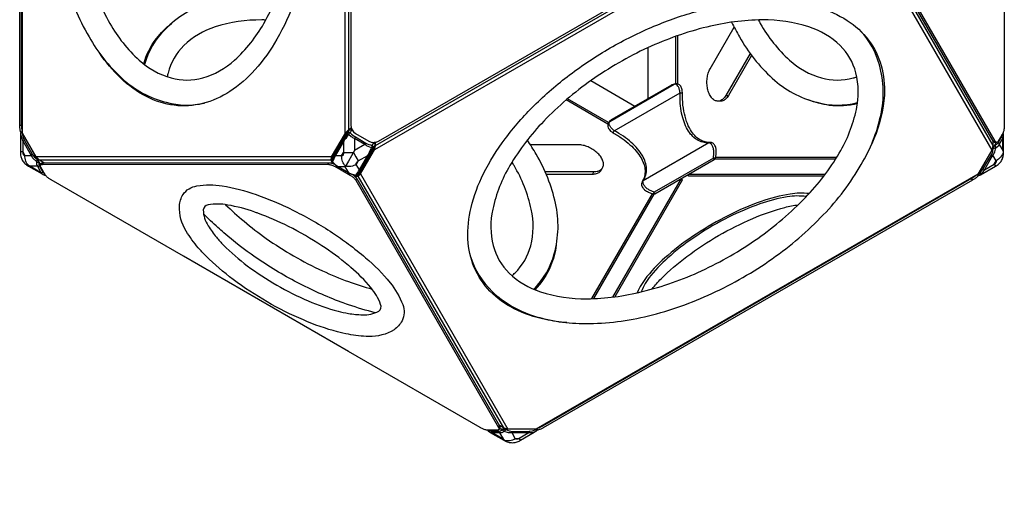
# Model space of a CAD drawing. Extents: x -136 to 187, y -178 to 134.
# Drawn here: x -26 to 26, y -33 to -7 of the extents above; entities that cross this region are included whole.
import ezdxf

# ---------------------------------------------------------------- set-up
doc = ezdxf.new("R2010")
doc.units = 0
doc.header["$LTSCALE"] = 10
doc.header["$MEASUREMENT"] = 0
doc.layers.get('Defpoints').update_dxf_attribs({"linetype": 'CONTINUOUS'})
doc.layers.add('PW_DIMS_ASTM', color=30, linetype='CONTINUOUS')
doc.layers.add('PW_STRUCTURE', color=140, linetype='CONTINUOUS')
doc.styles.add('PW-DIMS', font='arial.ttf', dxfattribs={"width": 0.8, "height": 6})
doc.dimstyles.new('PW-DETAIL', dxfattribs={"dimtxt": 8, "dimasz": 8, "dimexe": 3, "dimexo": 2, "dimgap": 1.5, "dimtad": 0, "dimtih": 1, "dimtoh": 1, "dimrnd": 1, "dimzin": 12, "dimdsep": 46, "dimlunit": 3, "dimtxsty": 'PW-DIMS', "dimcen": 0.03, "dimse1": 1, "dimse2": 1, "dimclrd": 256, "dimclre": 256, "dimclrt": 256, "dimadec": 0, "dimazin": 0, "dimtfac": 0.2, "dimtix": 1, "dimtofl": 0, "dimtmove": 0, "dimatfit": 3, "dimfxl": 1, "dimtolj": 1, "dimtzin": 0, "dimarcsym": 0})

# ---------------------------------------------------------------- blocks, each defined once
blk = doc.blocks.new('*D4')
at = {"layer": 'Defpoints', "color": 0, "transparency": 16777216}
for p in [(-0.566, 102.038), (-121.858, -101.962), (-0.566, -101.962)]:
    blk.add_point(p, dxfattribs=at)
at = {"layer": 'PW_DIMS_ASTM', "lineweight": -2, "transparency": 16777216}
for p, q in [((-121.858, 94.038), (-121.858, 9.896)), ((-121.858, -93.962), (-121.858, -9.819))]:
    blk.add_line(p, q, dxfattribs=at)
at = {"layer": 'PW_DIMS_ASTM', "transparency": 16777216}
for points in [[(-123.191, 94.038), (-120.525, 94.038), (-121.858, 102.038)], [(-123.191, -93.962), (-120.525, -93.962), (-121.858, -101.962)]]:
    blk.add_solid(points, dxfattribs=at)
at = {"layer": 'PW_DIMS_ASTM', "transparency": 16777216, "char_height": 6, "attachment_point": 5, "style": 'PW-DIMS'}
for s, insert in [("\\A1;17'", (-121.858, 4.551)), ('\\A1;[5.19M]', (-121.858, -5.307))]:
    blk.add_mtext(s, dxfattribs=dict(at, insert=insert))

msp = doc.modelspace()

# ---------------------------------------------------------------- linework, layer by layer
at = {"layer": 'PW_STRUCTURE'}
for points in [[(-24.622, -14.986), (-24.841, -14.86), (-25.015, -14.685), (-25.744, -13.423), (-25.744, 13.43), (-25.015, 14.692), (-24.841, 14.866), (-24.627, 14.99)], [(-8.78, -13.423), (-8.78, 13.43)], [(-8.606, 13.255), (-8.606, -13.249)], [(16.016, -0.89), (-7.239, -14.316)], [(-7.175, -14.078), (15.778, -0.826)], [(17.474, -0.89), (25.227, -14.319)], [(17.638, -0.826), (25.291, -14.08)], [(8.611, -10.835), (8.611, -8.336)], [(8.7, -8.305), (8.7, -10.843)], [(7.167, -11.601), (7.167, -8.925)], [(4.146, -10.668), (6.464, -12.007)], [(5.123, -12.826), (5.143, -12.814), (8.528, -10.86), (8.549, -10.848)], [(5.041, -12.954), (2.843, -11.685)], [(5.081, -12.875), (2.915, -11.624)], [(10.973, -11.748), (10.826, -11.748)], [(11.234, -11.455), (11.381, -11.455)], [(-25.886, -13.01), (-25.787, -13.01)], [(-25.788, -13.37), (-25.759, -13.414)], [(-25.744, -13.404), (-25.759, -13.414), (-25.726, -13.617), (-25.662, -13.778), (-25.225, -14.543), (-25.12, -14.679), (-24.965, -14.807), (-24.951, -14.799)], [(-8.604, -13.248), (-8.606, -13.249), (-8.78, -13.423), (-9.509, -14.685), (-9.536, -14.86), (-9.444, -15.019)], [(-9.458, -14.823), (-9.486, -14.774), (-9.423, -14.685), (-8.694, -13.423), (-8.606, -13.249)], [(-8.78, -13.423), (-8.694, -13.423)], [(-8.452, -13.16), (-8.604, -13.248)], [(-8.593, -13.299), (-8.596, -13.305), (-8.604, -13.322)], [(-8.471, -13.171), (-8.468, -13.171), (-8.443, -13.185)], [(-8.236, -13.632), (-8.285, -13.717), (-8.283, -14.35), (-8.6, -14.899)], [(-7.685, -13.95), (-7.734, -14.035), (-8.283, -14.35)], [(-7.193, -13.907), (-7.175, -13.918)], [(-7.175, -14.076), (-7.175, -13.904)], [(25.291, -13.827), (25.291, -14.08), (25.227, -14.319), (24.498, -15.581), (1.243, -29.007), (-0.214, -29.007), (-0.453, -28.943), (-0.666, -28.82)], [(25.461, -13.915), (25.016, -14.687), (25.013, -14.69)], [(25.402, -13.849), (25.303, -13.849)], [(25.48, -13.915), (25.392, -13.915)], [(25.623, -14.022), (25.807, -14.337), (25.807, -13.704)], [(-25.726, -14.421), (-25.853, -14.419)], [(-25.726, -14.421), (-25.622, -14.603)], [(-24.783, -15.09), (-25.229, -14.318), (-25.23, -14.314)], [(-8.604, -14.449), (-8.34, -14.449), (-8.211, -14.674)], [(-8.285, -15.689), (-8.105, -15.689), (-7.968, -15.578), (-7.239, -14.316), (-7.175, -14.078), (-7.175, -14.076)], [(-7.175, -14.078), (-7.282, -14.242), (-8.01, -15.504), (-8.056, -15.603), (-8.105, -15.603)], [(-7.218, -14.093), (-7.222, -14.098), (-7.227, -14.106)], [(24.484, -15.589), (24.499, -15.596), (24.658, -15.466), (24.765, -15.33), (25.21, -14.569), (25.274, -14.41), (25.307, -14.212), (25.295, -14.204)], [(25.807, -14.337), (25.823, -14.436), (25.846, -14.437)], [(-9.509, -14.685), (-25.015, -14.685)], [(-9.536, -14.86), (-24.841, -14.86)], [(-24.696, -15.072), (-24.646, -14.986)], [(-9.669, -15.071), (-9.619, -14.985)], [(-9.486, -14.774), (-9.536, -14.86)], [(-9.509, -14.685), (-9.423, -14.685)], [(-8.604, -14.906), (-8.775, -15.202), (-9.116, -15.197)], [(-8.6, -14.899), (-8.604, -14.906)], [(10.595, -14.741), (7.47, -16.545), (7.511, -16.616)], [(10.595, -14.741), (10.636, -14.812)], [(10.682, -14.776), (17.028, -14.776)], [(10.713, -14.687), (17.084, -14.687)], [(25.354, -15.064), (25.46, -14.883)], [(-25.323, -15.176), (-25.417, -15.141), (-25.429, -15.161)], [(-24.958, -15.175), (-25.323, -15.176), (-24.775, -15.493)], [(-24.793, -15.106), (-24.748, -15.03)], [(-9.252, -15.215), (-9.218, -15.156)], [(-9.2, -15.245), (-8.604, -15.589)], [(-9.116, -15.197), (-9.139, -15.197), (-9.143, -15.202)], [(-8.604, -15.513), (-9.134, -15.207)], [(-9.128, -15.203), (-8.604, -15.506)], [(-8.604, -15.489), (-8.775, -15.202)], [(-8.592, -15.52), (-8.589, -15.515), (-8.604, -15.489)], [(-7.968, -15.578), (-8.01, -15.504)], [(4.305, -15.456), (4.231, -15.584)], [(4.689, -15.376), (4.763, -15.249)], [(25.354, -15.064), (25.416, -15.175)], [(-8.552, -15.619), (-8.518, -15.56)], [(-8.219, -15.908), (-8.169, -15.822)], [(-8.056, -15.603), (-8.105, -15.689)], [(-8.105, -15.689), (-0.453, -28.943)], [(-7.968, -15.578), (-0.214, -29.007)], [(8.892, -15.819), (5.29, -22.057)], [(8.895, -15.817), (8.943, -15.901), (5.397, -22.043)], [(16.392, -15.695), (9.301, -15.695), (9.252, -15.611)], [(16.456, -15.609), (9.255, -15.609)], [(24.211, -15.91), (24.162, -15.824)], [(24.475, -15.643), (24.499, -15.596)], [(7.364, -16.62), (4.178, -22.139)], [(7.457, -16.638), (4.282, -22.135)], [(-8.604, -24.921), (-17.281, -19.911)], [(-0.706, -28.922), (-0.657, -28.837)], [(-0.688, -29.024), (-0.643, -28.947)], [(-0.334, -29.007), (-0.334, -29.03), (-0.146, -29.1), (0.024, -29.124), (0.906, -29.119), (1.077, -29.094), (1.269, -29.022), (1.271, -28.991)], [(-1.206, -29.067), (-1.163, -29.093), (-1.067, -29.114), (-0.699, -29.114), (-0.604, -29.093), (-0.508, -29.031), (-0.508, -29.007)], [(-0.216, -29.007), (-0.678, -29.007)], [(1.269, -29.022), (1.321, -29.024)], [(-0.398, -29.589), (-0.409, -29.609)]]:
    msp.add_lwpolyline(points, dxfattribs=at)
at = {"layer": 'PW_STRUCTURE', "linetype": 'Continuous', "lineweight": 25}
msp.add_lwpolyline([(-8.225, -13.443), (-7.525, -13.847, 0.267949), (-7.025, -13.847), (15.514, -0.834, 0.267949), (15.764, -0.401), (15.764, 0.407, 0.267949), (15.514, 0.84), (-7.025, 13.854, 0.267949), (-7.525, 13.854), (-8.225, 13.449, 0.267949), (-8.475, 13.016), (-8.475, -13.01, 0.267949)], format="xyb", close=True, dxfattribs=at)
at = {"layer": 'PW_STRUCTURE'}
for points in [[(-25.822, -13.404, -0.011548), (-25.828, -13.389, -0.021728), (-25.849, -13.323, -0.025472), (-25.866, -13.247, -0.012782), (-25.878, -13.162, -0.020755), (-25.884, -13.072, -0.00564), (-25.886, -13.01), (-25.885, 13.048, -0.010508), (-25.883, 13.109, -0.016618), (-25.874, 13.198, -0.01878), (-25.861, 13.28, -0.023011), (-25.842, 13.353, -0.029565), (-25.821, 13.413, -0.029565)], [(-25.744, -13.343, -0.006527), (-25.75, -13.323, -0.025472), (-25.767, -13.247, -0.012782), (-25.779, -13.162, -0.020755), (-25.785, -13.072, -0.00564), (-25.787, -13.01), (-25.786, 13.048, -0.010508), (-25.784, 13.109, -0.016618), (-25.775, 13.198, -0.01878), (-25.762, 13.28, -0.022123), (-25.744, 13.35)], [(-16.151, 11.847, 0.13196), (-18.342, 11.782, 0.112832), (-20.515, 10.546, 0.080768), (-22.244, 8.37, 0.061428), (-23.544, 5.309, 0.048535), (-24.197, 1.831, 0.045433), (-24.197, -1.825, 0.048536), (-23.544, -5.302, 0.061428), (-22.244, -8.363, 0.080768), (-20.515, -10.539, 0.125622), (-18.179, -11.807, 0.126699), (-16.167, -11.845, 0.126699)], [(-21.701, 9.22, -0.052333), (-20.579, 10.539, -0.070046), (-19.218, 11.515, -0.088296), (-17.761, 11.972, -0.09297), (-16.269, 11.88, -0.081162), (-14.839, 11.246, -0.084727), (-13.115, 9.617, -0.047643), (-12.022, 7.855, -0.038966), (-11.178, 5.748, -0.03379), (-10.614, 3.391, -0.0315), (-10.351, 0.867, -0.031241), (-10.404, -1.716, -0.031992), (-10.77, -4.193, -0.035152), (-11.429, -6.476, -0.04283), (-12.362, -8.482, -0.053296), (-13.521, -10.098, -0.064685), (-14.839, -11.239, -0.081165), (-16.269, -11.873, -0.092968), (-17.761, -11.966, -0.08625), (-19.218, -11.509, -0.07281), (-20.579, -10.533, -0.052351), (-21.701, -9.213, -0.052351)], [(25.392, -13.915, -0.000069), (25.392, -13.915, -0.090829), (25.371, -13.914, -0.07764), (25.351, -13.904, -0.058291), (25.331, -13.888, -0.056721), (25.303, -13.849), (17.789, -0.835, -0.037063), (17.763, -0.781, -0.026302), (17.742, -0.715, -0.020511), (17.725, -0.639, -0.011264), (17.717, -0.585, -0.011264)], [(25.885, -5.008), (25.885, -13.043, -0.010508), (25.883, -13.104, -0.016618), (25.874, -13.193, -0.01878), (25.861, -13.275, -0.023011), (25.842, -13.348, -0.030782), (25.82, -13.41, -0.018174), (25.802, -13.444), (25.569, -13.849, -0.036453), (25.55, -13.876, -0.049607), (25.531, -13.897, -0.067847), (25.511, -13.91, -0.085748), (25.491, -13.915, -0.090829), (25.47, -13.914, -0.07764), (25.45, -13.904, -0.058291), (25.43, -13.888, -0.056721), (25.402, -13.849), (17.888, -0.835, -0.037063)], [(-12.348, -6.199, 0.016143), (-13.225, -6.171, 0.080767), (-15.973, -6.58, 0.125621), (-18.24, -7.97, 0.129275), (-19.328, -9.822)], [(2.883, -23.403, -0.030547), (1.753, -23.239, -0.064685), (0.105, -22.668, -0.081165), (-1.159, -21.746, -0.092968), (-1.985, -20.501, -0.08625), (-2.318, -19.01, -0.07281), (-2.153, -17.344, -0.057515), (-1.496, -15.559, -0.045963), (-0.366, -13.732, -0.036864), (1.163, -11.98, -0.033245), (3.027, -10.366, -0.03142), (5.165, -8.947, -0.031255), (7.463, -7.805, -0.032745), (9.793, -6.998, -0.036864), (12.074, -6.55, -0.044405), (14.221, -6.484, -0.057515), (16.095, -6.808, -0.070046), (17.621, -7.498, -0.088296), (18.746, -8.532, -0.09297), (19.411, -9.87, -0.081162), (19.577, -11.426, -0.084727), (19.029, -13.734, -0.008362), (18.882, -14.067, -0.008362)], [(-19.369, -9.791, -0.092683), (-18.704, -8.457, -0.063575), (-17.908, -7.656)], [(-12.951, -7.478, 0.004155), (-13.163, -7.474, 0.080769), (-15.608, -7.842, 0.114634), (-17.254, -8.825, 0.136331), (-18.086, -10.267, 0.0118), (-18.13, -10.462)], [(11.544, -7.592, 0.016143), (11.958, -8.365, 0.080767), (13.687, -10.541, 0.125621), (16.024, -11.809, 0.129275), (18.172, -11.825)], [(12.954, -7.474, 0.004155), (13.056, -7.66, 0.080769), (14.597, -9.593, 0.114634), (16.271, -10.527, 0.136331), (17.936, -10.527, 0.0118), (18.127, -10.467)], [(-2.181, -19.913, 0.131664), (-1.031, -21.773, 0.112832), (1.126, -23.037, 0.080768), (3.875, -23.446, 0.061428), (7.176, -23.042, 0.048535), (10.514, -21.868, 0.045433), (13.68, -20.04, 0.048536), (16.366, -17.736, 0.061428), (18.366, -15.08, 0.080768), (19.386, -12.495, 0.125622), (19.316, -9.837, 0.12883), (18.32, -8.051, 0.12883)], [(12.516, -9.235), (11.234, -11.455, -0.074387), (11.099, -11.63, -0.099946), (10.946, -11.727, -0.119464), (10.786, -11.746, -0.111991), (10.628, -11.688, -0.086694), (10.483, -11.552, -0.063646), (10.362, -11.343, -0.049157), (10.284, -11.092, -0.041725), (10.25, -10.818, -0.040311), (10.262, -10.54, -0.04459), (10.317, -10.275, -0.055569), (10.418, -10.041), (11.679, -7.857)], [(12.599, -9.347), (11.381, -11.455, -0.074387), (11.246, -11.63, -0.099946), (11.093, -11.727, -0.08972), (10.973, -11.748)], [(10.595, -14.741), (10.62, -14.484, 0.04427), (10.599, -14.288, 0.061368), (10.543, -14.111, 0.099323), (10.456, -13.989, 0.158651), (10.356, -13.942), (10.187, -13.936, -0.075515), (9.868, -13.851, -0.071901), (9.581, -13.672, -0.061535), (9.332, -13.403, -0.049883), (9.129, -13.051, -0.040117), (8.976, -12.624, -0.03288), (8.877, -12.134, -0.027802), (8.834, -11.591), (8.834, -11.304, 0.050705), (8.796, -11.113, 0.076102), (8.723, -10.958, 0.127606), (8.628, -10.872, 0.171078), (8.528, -10.86), (8.379, -10.902)], [(5.312, -13.408, 0.029129), (5.32, -13.396, 0.003844), (5.337, -13.366, 0.002699), (5.375, -13.301), (8.834, -11.304), (8.909, -11.304, 0.011565), (8.958, -11.303, -0.187919)], [(18.165, -11.876, -0.092684), (16.678, -11.967, -0.063568), (15.586, -11.678, -0.063568)], [(7.39, -16.631, 0.167218), (7.405, -16.624, 0.034062), (7.422, -16.608, 0.021762), (7.441, -16.586, 0.021281), (7.47, -16.545), (7.235, -16.438, -0.04423), (7.076, -16.322, -0.061077), (6.951, -16.185, -0.099284), (6.889, -16.049, -0.15901), (6.898, -15.939, 0.073072), (7.031, -15.635, 0.075346), (7.07, -15.303, 0.067287), (7.009, -14.956, 0.055157), (6.853, -14.606, 0.044308), (6.606, -14.258, 0.036561), (6.269, -13.916, 0.030066), (5.853, -13.593, 0.025721), (5.375, -13.301, -0.050527), (5.229, -13.172, -0.075822), (5.131, -13.032, -0.127892), (5.104, -12.906, -0.171192), (5.143, -12.814), (5.254, -12.705)], [(-25.744, -13.341), (-25.788, -13.37, 0.097584), (-25.821, -13.403, 0.112734), (-25.841, -13.455), (-25.847, -13.527), (-25.853, -14.419, 0.059922), (-25.829, -14.651, 0.079127), (-25.754, -14.854, 0.086592), (-25.613, -15.024, 0.062112), (-25.429, -15.161), (-24.712, -15.572, 0.059076), (-24.591, -15.638, 0.112567), (-24.536, -15.646, 0.011227), (-24.53, -15.645)], [(-25.759, -13.414, 0.071088), (-25.806, -13.432, 0.188732), (-25.842, -13.473)], [(-25.841, -13.455), (-25.842, -13.473), (-25.818, -13.587, 0.118969), (-25.723, -13.837), (-25.285, -14.602, 0.065841), (-25.177, -14.767), (-25.014, -14.923), (-25.006, -15.062, 0.095624), (-24.958, -15.175), (-24.775, -15.493, 0.115648), (-24.712, -15.572, -8.328789)], [(-9.134, -15.207), (-9.143, -15.202, -0.063006), (-9.438, -14.977, -0.10285), (-9.469, -14.928, -0.105488), (-9.474, -14.867, -0.068192), (-9.461, -14.828), (-9.406, -14.707), (-8.604, -13.318)], [(-8.604, -13.403, 0.00547), (-8.607, -13.404, 0.193061), (-8.661, -13.444, -0.012414), (-8.865, -13.806), (-9.304, -14.567, -0.008557), (-9.461, -14.828)], [(-8.604, -13.322), (-8.661, -13.444, 0.158197), (-8.655, -13.462, 0.068174), (-8.609, -13.503)], [(-8.468, -13.171, 0.002909), (-8.45, -13.21, -0.041274), (-8.437, -13.245, -0.068639), (-8.435, -13.267, -0.075926), (-8.436, -13.277), (-8.437, -13.279), (-8.503, -13.418, 0.049894), (-8.538, -13.438, 0.035557), (-8.576, -13.468, 0.028652), (-8.604, -13.497, 0.028652)], [(-8.604, -13.318), (-8.593, -13.299, -0.196196), (-8.54, -13.261, -0.098735), (-8.489, -13.259, -0.085592), (-8.436, -13.277), (-8.372, -13.314)], [(-8.503, -13.418, 0.088733), (-8.555, -13.401, 0.095142), (-8.604, -13.403, 0.095142)], [(-8.503, -13.418, 0.071484), (-8.236, -13.632), (-7.685, -13.95, 0.071483), (-7.367, -14.074, -0.088768), (-7.326, -14.111, -0.087081), (-7.304, -14.151, -0.087081)], [(24.43, -15.621), (24.475, -15.643, 0.097584), (24.52, -15.655, 0.112734), (24.575, -15.647), (24.64, -15.616), (25.416, -15.175, 0.059922), (25.604, -15.039, 0.079127), (25.743, -14.871, 0.086592), (25.82, -14.665, 0.062112), (25.846, -14.437), (25.844, -13.61, 0.059076), (25.84, -13.472, 0.112567), (25.82, -13.421, 0.010286), (25.817, -13.416, 0.010286)], [(-25.723, -13.837), (-25.726, -14.421, 0.053352), (-25.719, -14.495, 0.076251), (-25.698, -14.553, 0.116878), (-25.665, -14.591, 0.149135), (-25.622, -14.603), (-25.285, -14.602)], [(-25.723, -13.837, -0.120756), (-25.662, -13.778, 2.663746)], [(-8.604, -13.507), (-8.609, -13.503), (-8.746, -13.705, -0.003214), (-8.857, -13.865), (-9.297, -14.626, 0.003627), (-9.373, -14.79), (-9.442, -14.944), (-9.296, -15.084, 0.038844), (-9.139, -15.197), (-9.128, -15.203)], [(-8.865, -13.806, 0.143067), (-8.868, -13.833, 0.097317), (-8.857, -13.865), (-8.856, -14.45, -0.053398), (-8.863, -14.524, -0.0766), (-8.884, -14.582, -0.117716), (-8.917, -14.618, -0.149778), (-8.96, -14.631), (-9.297, -14.626, -0.097317), (-9.308, -14.595, -0.143129), (-9.304, -14.567, 5.796036)], [(-8.604, -13.497, 0.005562), (-8.609, -13.503)], [(-7.398, -14.204), (-7.569, -14.132, -0.034775), (-7.734, -14.035), (-8.285, -13.717, -0.034777), (-8.452, -13.622), (-8.604, -13.507)], [(-7.175, -13.921, -0.002601), (-7.213, -13.924, 0.041313), (-7.25, -13.931, 0.068344), (-7.27, -13.94, 0.076284), (-7.277, -13.946), (-7.279, -13.948), (-7.367, -14.074, -0.049894), (-7.366, -14.115, -0.035564), (-7.373, -14.162, -0.02438), (-7.382, -14.196, -0.02438)], [(-7.34, -13.91), (-7.277, -13.946, -0.085581), (-7.236, -13.983, -0.098736), (-7.212, -14.028, -0.196211), (-7.218, -14.093), (-7.225, -14.105)], [(1.142, -21.646, 0.135858), (2.216, -19.78, 0.12562), (2.286, -17.123, 0.080769), (1.266, -14.538, 0.016129), (0.805, -13.793, 0.016129)], [(10.419, -13.92, 0.192581), (10.356, -13.942), (6.898, -15.939, 0.192583), (6.847, -15.982)], [(24.575, -15.647), (24.591, -15.638), (24.677, -15.561, 0.118969), (24.846, -15.353), (25.291, -14.592, 0.065841), (25.38, -14.416), (25.433, -14.196), (25.549, -14.12, 0.095624), (25.623, -14.022), (25.807, -13.704, 0.115648), (25.844, -13.61, -8.328789)], [(25.382, -14.053), (25.395, -14.061), (25.497, -14.009), (25.563, -13.937), (25.746, -13.619, 0.107773), (25.776, -13.525), (25.776, -13.491)], [(25.563, -13.937, -0.202714), (25.623, -14.022, -0.02102)], [(25.807, -13.704, 0.202714), (25.746, -13.619)], [(-8.851, -15.043, -0.046387), (-8.907, -14.927, -0.091448), (-8.96, -14.631), (-8.856, -14.45), (-8.604, -14.449)], [(-7.225, -14.105), (-8.032, -15.501), (-8.109, -15.609, -0.16918), (-8.169, -15.659, -0.160114), (-8.249, -15.663, -0.063716), (-8.592, -15.52), (-8.604, -15.513)], [(-8.604, -15.506), (-8.589, -15.515, 0.036366), (-8.413, -15.594), (-8.219, -15.65, 0.007745), (-8.016, -15.366), (-7.577, -14.604, -0.003207), (-7.493, -14.428), (-7.387, -14.209), (-7.398, -14.204)], [(-7.304, -14.151, -0.013487), (-7.302, -14.157, -0.193083), (-7.309, -14.224, 0.012711), (-7.521, -14.581), (-7.961, -15.343, 0.01862), (-8.109, -15.609)], [(-7.227, -14.106), (-7.309, -14.224, -0.158392), (-7.329, -14.228, -0.068174), (-7.387, -14.209)], [(-7.382, -14.196, -0.009855), (-7.387, -14.209)], [(1.741, -15.456), (4.305, -15.456, 0.074387), (4.523, -15.426, 0.099946), (4.684, -15.342, 0.119464), (4.781, -15.213, 0.111991), (4.809, -15.047, 0.086694), (4.765, -14.854, 0.063646), (4.644, -14.645, 0.049157), (4.465, -14.451, 0.041725), (4.245, -14.285, 0.040311), (3.999, -14.156, 0.04459), (3.741, -14.072, 0.055569), (3.488, -14.042), (0.967, -14.042)], [(25.307, -14.212, 0.061632), (25.361, -14.215, 0.116191), (25.433, -14.196, 0.082683), (25.434, -14.149, 0.075053), (25.421, -14.102, 0.078035), (25.395, -14.061, 10.241138)], [(25.307, -14.212, 0.031517), (25.395, -14.061)], [(25.823, -14.436, -0.102383), (25.69, -14.688, -0.09121), (25.46, -14.883)], [(-25.417, -15.141, -0.102383), (-25.569, -14.9, -0.09121), (-25.622, -14.603)], [(-25.225, -14.543, 0.120766), (-25.285, -14.602, 3.70112)], [(-24.965, -14.807, 0.061632), (-24.995, -14.851, 0.116191), (-25.014, -14.923, 0.082683), (-24.974, -14.948, 0.075053), (-24.926, -14.96, 0.078035), (-24.878, -14.958, 10.241138)], [(-24.965, -14.807, 0.031517), (-24.878, -14.958)], [(-24.864, -14.95), (-24.878, -14.958), (-24.884, -15.072), (-24.855, -15.165), (-24.671, -15.483, 0.107773), (-24.604, -15.556), (-24.573, -15.573)], [(-24.748, -15.03, -0.000069), (-24.748, -15.03, -0.090829), (-24.737, -15.013, -0.07764), (-24.718, -15, -0.058291), (-24.694, -14.991, -0.056721), (-24.646, -14.986), (-9.619, -14.985, -0.037063), (-9.56, -14.99, -0.026302), (-9.492, -15.005, -0.020511), (-9.418, -15.028, -0.014162), (-9.354, -15.054, -0.014162)], [(-9.438, -14.977, -0.252819), (-9.442, -14.944, -0.103306), (-9.466, -14.898, -0.185018), (-9.461, -14.828, -0.666677)], [(-9.438, -14.778, -0.05212), (-9.449, -14.753, -0.040903), (-9.454, -14.729, -0.040903)], [(-8.211, -14.674), (-8.083, -14.894), (-8.188, -15.076, -0.09145), (-8.472, -15.178, -0.047762), (-8.604, -15.188)], [(-7.961, -15.343, -0.143045), (-7.983, -15.36, -0.097316), (-8.016, -15.366), (-8.188, -15.076, -0.150396), (-8.199, -15.033, -0.118232), (-8.184, -14.986, -0.076825), (-8.144, -14.939, -0.053654), (-8.084, -14.896), (-7.577, -14.604, 0.097297), (-7.543, -14.598, 0.143113), (-7.521, -14.581, 2.320421)], [(-0.001, -20.933, 0.012899), (0.158, -20.786, 0.13633), (0.983, -19.354, 0.114632), (1.01, -17.437, 0.080769), (0.107, -15.136, 0.004277), (-0.003, -14.953, 0.004277)], [(10.595, -14.741, 0.014061), (10.629, -14.738, 0.016896), (10.661, -14.733, 0.029165), (10.686, -14.727, 0.051922), (10.703, -14.721, 0.191971), (10.711, -14.71, -0.18767)], [(24.846, -15.353), (25.354, -15.064, 0.053352), (25.415, -15.021, 0.076251), (25.455, -14.973, 0.116878), (25.47, -14.926, 0.149135), (25.46, -14.883), (25.291, -14.592)], [(25.21, -14.569, 0.120766), (25.291, -14.592, 3.70112)], [(-24.855, -15.165, -0.202714), (-24.958, -15.175, -0.02102)], [(-17.281, -19.911), (-24.24, -15.893, -0.010508), (-24.292, -15.86, -0.016618), (-24.364, -15.809, -0.01878), (-24.428, -15.756, -0.023011), (-24.482, -15.704, -0.030782), (-24.525, -15.653, -0.018174), (-24.546, -15.621), (-24.779, -15.216, -0.036453), (-24.794, -15.186, -0.049607), (-24.802, -15.159, -0.067847), (-24.803, -15.136, -0.085748), (-24.798, -15.115, -0.090829), (-24.786, -15.099, -0.07764), (-24.768, -15.086, -0.058291), (-24.744, -15.077, -0.056721), (-24.696, -15.072), (-9.669, -15.071, -0.037063), (-9.609, -15.076, -0.026302), (-9.541, -15.09, -0.020511), (-9.467, -15.114, -0.017522), (-9.388, -15.146, -0.016026), (-9.307, -15.185, -0.010483), (-9.252, -15.215), (-9.2, -15.245)], [(-24.775, -15.493, 0.202714), (-24.671, -15.483)], [(-8.604, -15.188, -0.054994), (-8.756, -15.168, -0.05637), (-8.851, -15.043, -0.05637)], [(1.797, -15.583), (4.231, -15.584, 0.074387), (4.45, -15.554, 0.099946), (4.61, -15.47, 0.089724), (4.689, -15.376, 0.089724)], [(24.846, -15.353, -0.120756), (24.765, -15.33, 2.663746)], [(-8.604, -15.589), (-8.552, -15.619, -0.010457), (-8.499, -15.652, -0.016223), (-8.424, -15.702, -0.017497), (-8.357, -15.755, -0.021255), (-8.299, -15.807, -0.026261), (-8.253, -15.859, -0.03709), (-8.219, -15.908), (-0.706, -28.922, -0.036439), (-0.692, -28.952, -0.077592), (-0.682, -28.992, -0.119709), (-0.688, -29.024, -0.134789), (-0.708, -29.047, -0.090716), (-0.742, -29.062, -0.059714), (-0.79, -29.067), (-1.256, -29.067, -0.0422), (-1.316, -29.062, -0.021728), (-1.384, -29.047, -0.025472), (-1.458, -29.024, -0.012782), (-1.537, -28.992, -0.020755), (-1.618, -28.953, -0.00564), (-1.673, -28.922), (-8.604, -24.921)], [(-8.359, -15.628, -0.013484), (-8.308, -15.669, -0.021255), (-8.25, -15.722, -0.026261), (-8.203, -15.773, -0.03709), (-8.169, -15.822), (-0.657, -28.837, -0.036439), (-0.642, -28.867, -0.077592), (-0.633, -28.906, -0.119709), (-0.638, -28.938, -0.043487), (-0.643, -28.947)], [(-8.249, -15.663, 0.252819), (-8.219, -15.65, 0.10332), (-8.167, -15.649, 0.185013), (-8.109, -15.609, 1.653677)], [(-8.034, -15.557, -0.026721), (-8.05, -15.561, -0.052058), (-8.077, -15.564)], [(24.522, -15.655, -0.013578), (24.51, -15.67, -0.021728), (24.464, -15.722, -0.025472), (24.406, -15.775, -0.012782), (24.339, -15.827, -0.020755), (24.265, -15.878, -0.00564), (24.211, -15.91), (1.644, -28.939, -0.010508), (1.59, -28.967, -0.016618), (1.509, -29.004, -0.01878), (1.431, -29.033, -0.023011), (1.359, -29.054, -0.022006), (1.312, -29.063, -0.022006)], [(24.429, -15.621, -0.006527), (24.414, -15.636, -0.025472), (24.357, -15.689, -0.012782), (24.29, -15.741, -0.020755), (24.215, -15.792, -0.00564), (24.162, -15.824), (1.595, -28.853, -0.010508), (1.54, -28.882, -0.016618), (1.459, -28.918, -0.01878), (1.382, -28.947, -0.017969), (1.325, -28.964, -0.017969)], [(24.499, -15.596, 0.071088), (24.538, -15.627, 0.188732), (24.591, -15.638)], [(-16.498, -19.459, -0.039167), (-17.129, -18.592, -0.150099), (-17.491, -17.257, -0.114488), (-17.3, -16.664, -0.213173), (-16.573, -16.208, -0.088447), (-15.239, -16.207, -0.046313), (-13.46, -16.662, -0.017243), (-12.382, -17.082)], [(-12.382, -17.082, -0.015365), (-11.449, -17.519, -0.029204), (-9.449, -18.673, -0.015365), (-8.604, -19.264)], [(15.618, -16.615, 0.077326), (14.622, -16.636, 0.046314), (13.104, -17.025, 0.032616), (11.388, -17.756, 0.029205), (9.682, -18.741, 0.032616), (8.191, -19.861, 0.046316), (7.095, -20.982, 0.077328), (6.578, -21.834, 0.077328)], [(15.471, -16.771, 0.080977), (14.476, -16.785, 0.046314), (13.028, -17.156, 0.032617), (11.391, -17.853, 0.029206), (9.764, -18.792, 0.032617), (8.342, -19.861, 0.046317), (7.297, -20.93, 0.080971), (6.787, -21.785, 0.080971)], [(-13.359, -17.646, 0.003004), (-13.526, -17.587, 0.044985), (-14.951, -17.213, 0.088443), (-15.979, -17.203, 0.345456), (-16.24, -17.47, 0.137417), (-15.978, -18.302, 0.035126), (-15.548, -18.91)], [(-15.06, -17.195, 0.01911), (-14.094, -18.071, 0.01911)], [(7.373, -21.631, -0.035213), (7.843, -21.092, -0.037613), (9.195, -19.921, -0.030012), (10.865, -18.821, -0.030013), (12.654, -17.924, -0.037611), (14.344, -17.339, -0.036032), (15.046, -17.201, -0.036032)], [(-15.149, -18.68, -0.005432), (-15.468, -18.398, -0.015412), (-16.22, -17.676)], [(-14.094, -18.071, 0.02163), (-12.924, -18.97, 0.045434), (-9.967, -20.677, 0.021628), (-8.604, -21.24)], [(-8.604, -20.392, 0.02961), (-10.004, -19.353, 0.029204), (-11.76, -18.339, 0.029611), (-13.359, -17.646, 0.029611)], [(-15.548, -18.91, 0.026235), (-15.173, -19.322, 0.037614), (-13.92, -20.407, 0.030015), (-12.372, -21.427, 0.030011), (-10.715, -22.258, 0.037614), (-9.148, -22.8, 0.026233), (-8.604, -22.919)], [(-8.604, -22.46, -0.005539), (-8.978, -22.325, -0.0315), (-11.296, -21.292, -0.031241), (-13.506, -19.954, -0.026555), (-15.149, -18.68, -0.026555)], [(-8.604, -24.017, -0.021329), (-9.174, -23.885, -0.037617), (-10.974, -23.262, -0.030012), (-12.88, -22.307, -0.030011), (-14.66, -21.134, -0.037615), (-16.1, -19.886, -0.02133), (-16.498, -19.459, -0.02133)], [(-8.604, -19.264, -0.017245), (-7.701, -19.987, -0.046317), (-6.417, -21.3, -0.088444), (-5.751, -22.456, -0.213173), (-5.783, -23.313, -0.114486), (-6.201, -23.775, -0.1501), (-7.538, -24.129, -0.039168), (-8.604, -24.017, -0.039168)], [(2.326, -19.315, -0.066317), (2.026, -20.426, -0.092834), (1.202, -21.67, -0.092834)], [(-8.604, -22.919, 0.035128), (-7.862, -22.988, 0.137417), (-7.011, -22.799, 0.331036), (-6.91, -22.439, 0.088443), (-7.433, -21.554, 0.044991), (-8.469, -20.506, 0.003004), (-8.604, -20.392, 0.003004)], [(-8.604, -21.24, 0.01911), (-7.363, -21.639)], [(-7.198, -22.884, -0.020464), (-8.604, -22.46, -0.020464)], [(1.326, -28.96), (1.321, -29.024, -0.09754), (1.31, -29.069, -0.112751), (1.275, -29.113, -0.057659), (1.158, -29.185), (0.446, -29.605, -0.061355), (0.254, -29.692, -0.090143), (0.019, -29.737, -0.072946), (-0.177, -29.708, -0.064503), (-0.409, -29.609), (-1.124, -29.193, -0.05981), (-1.241, -29.122, -0.109739), (-1.276, -29.078, -0.024513), (-1.281, -29.066, -0.024513)], [(-1.268, -29.067, 0.015199), (-1.268, -29.074, 0.190449), (-1.241, -29.121)], [(1.275, -29.113), (1.259, -29.122, -0.166026), (0.885, -29.201), (0.003, -29.206, -0.030685), (-0.194, -29.194), (-0.41, -29.131), (-0.535, -29.193, -0.095583), (-0.656, -29.209), (-1.024, -29.209, -0.115577), (-1.124, -29.193, 1.364361)], [(-0.475, -29.525), (-1.024, -29.209, -0.202703), (-1.067, -29.114, -3.095141)], [(-0.699, -29.114, 0.2027), (-0.656, -29.209), (-0.475, -29.525), (-0.398, -29.589, 0.102381), (-0.113, -29.6, 0.091222), (0.171, -29.498), (0.38, -29.497), (0.446, -29.605)], [(-0.508, -29.031, 0.077999), (-0.486, -29.074, 0.075062), (-0.452, -29.109, 0.082609), (-0.41, -29.131, 0.085799), (-0.374, -29.101, 0.093578), (-0.334, -29.03, 7.338208)], [(-0.508, -29.031, 0.015273), (-0.467, -29.033, 0.009197), (-0.413, -29.033, 0.013428), (-0.334, -29.03, -1.751484)], [(0.906, -29.119, -0.120809), (0.885, -29.201), (0.38, -29.497, -0.053577), (0.313, -29.527, -0.076477), (0.252, -29.538, -0.117405), (0.203, -29.528, -0.149814), (0.171, -29.498), (0.003, -29.206, 0.120782), (0.024, -29.124, -6.458166)], [(1.269, -29.022, -0.071103), (1.276, -29.071, -0.188788), (1.259, -29.122, -5.01804)]]:
    msp.add_lwpolyline(points, format="xyb", dxfattribs=at)
for points in [[(-22.887, 1.71, 0.045434), (-22.887, -1.704, 0.048535), (-22.278, -4.951, 0.059093), (-21.147, -7.658, 0.080768), (-19.606, -9.591, 0.116358), (-17.919, -10.528, 0.13633), (-16.267, -10.526, 0.114632), (-14.592, -9.591, 0.080769), (-13.051, -7.658, 0.059094), (-11.92, -4.951, 0.048536), (-11.311, -1.704, 0.045433), (-11.311, 1.71, 0.048535), (-11.92, 4.958, 0.057775), (-13.051, 7.665, 0.080769), (-14.592, 9.598, 0.114634), (-16.267, 10.532, 0.136331), (-17.931, 10.532, 0.114634), (-19.606, 9.598, 0.08077), (-21.147, 7.665, 0.059093), (-22.278, 4.958, 0.048537)], [(9.964, -20.674, 0.045434), (12.921, -18.966, 0.048535), (15.429, -16.815, 0.059093), (17.207, -14.482, 0.080768), (18.11, -12.181, 0.116358), (18.078, -10.252, 0.13633), (17.25, -8.822, 0.114632), (15.604, -7.839, 0.080769), (13.159, -7.471, 0.059094), (10.249, -7.845, 0.048536), (7.132, -8.941, 0.045433), (4.175, -10.648, 0.048535), (1.668, -12.799, 0.057775), (-0.111, -15.132, 0.080769), (-1.014, -17.434, 0.114634), (-0.986, -19.351, 0.136331), (-0.154, -20.793, 0.114634), (1.492, -21.775, 0.08077), (3.937, -22.144, 0.059093), (6.847, -21.77, 0.048537)], [(7.386, -16.63, 0.10608), (7.432, -16.64, 0.057055), (7.462, -16.636, 0.04957), (7.496, -16.624, 0.031386), (7.511, -16.616), (10.636, -14.812, 0.042401), (10.657, -14.799, 0.036136), (10.678, -14.78, 0.048079), (10.696, -14.756, 0.106022), (10.711, -14.71), (10.733, -14.479), (10.738, -14.358, 0.057212), (10.716, -14.193, 0.068843), (10.667, -14.074, 0.065153), (10.618, -14.008, 0.075213), (10.552, -13.955, 0.127274), (10.419, -13.92), (10.286, -13.914, -0.062524), (10.041, -13.857, -0.060392), (9.811, -13.737, -0.052123), (9.606, -13.56, -0.054907), (9.384, -13.262, -0.049999), (9.178, -12.816, -0.039568), (9.035, -12.266, -0.032424), (8.965, -11.639), (8.958, -11.303), (8.952, -11.203, 0.037897), (8.934, -11.104, 0.057828), (8.895, -11.005, 0.077502), (8.837, -10.923, 0.075696), (8.771, -10.87, 0.037496), (8.687, -10.839, 0.054025), (8.629, -10.835, 0.080466), (8.549, -10.848), (8.407, -10.889, 0.030906), (8.379, -10.902), (5.254, -12.705, 0.033227), (5.229, -12.724), (5.123, -12.826, 0.079662), (5.058, -12.911, 0.111782), (5.032, -13.003, 0.132437), (5.057, -13.152, 0.050589), (5.099, -13.226, 0.061891), (5.186, -13.319, 0.049094), (5.312, -13.408, -0.025261), (5.792, -13.712, -0.029279), (6.203, -14.04, -0.035012), (6.536, -14.384, -0.043369), (6.784, -14.735, -0.080724), (6.976, -15.237, -0.071403), (6.991, -15.55, -0.078221), (6.917, -15.845), (6.847, -15.982), (6.82, -16.049, 0.089539), (6.811, -16.113, 0.089408), (6.829, -16.215, 0.069329), (6.874, -16.302, 0.068149), (6.967, -16.405, 0.072267), (7.174, -16.533)]]:
    msp.add_lwpolyline(points, format="xyb", close=True, dxfattribs=at)

# ---------------------------------------------------------------- dimensions: what is measured, and where the dimension line sits
at = {"layer": 'PW_DIMS_ASTM'}
dim = msp.add_linear_dim(base=(-121.858, -101.962), p1=(-0.566, 102.038), p2=(-0.566, -101.962), angle=90, dimstyle='PW-DETAIL', override={"dimpost": '\\X'}, dxfattribs=at)
dim.commit()
dim.dimension.update_dxf_attribs({"geometry": '*D4', "text_midpoint": (-121.858, 0.038)})

doc.saveas('drawing.dxf')
